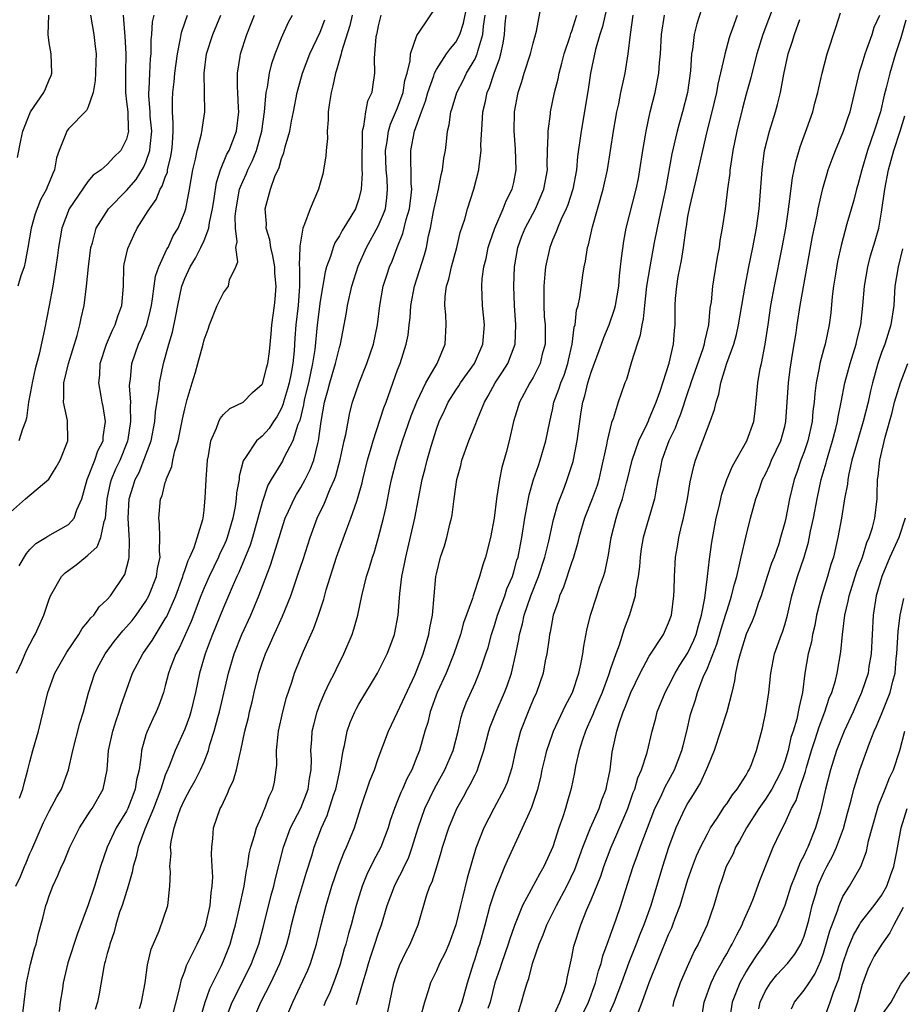
# Model space of a CAD drawing. Units: inches. Extents: x 2664000 to 2667000, y 1560000 to 1561272.
# Drawn here: x 2664354 to 2664445, y 1560195 to 1560297 of the extents above; entities that cross this region are included whole.
import ezdxf

# ---------------------------------------------------------------- set-up
doc = ezdxf.new("R2010")
doc.units = ezdxf.units.IN
doc.header["$MEASUREMENT"] = 0
doc.layers.add('LD26641560_2ft', color=153, linetype='Continuous')

msp = doc.modelspace()

# ---------------------------------------------------------------- linework, layer by layer
at = {"layer": 'LD26641560_2ft'}
for points, elevation in [([(2664415.27, 1560300.73), (2664414.16, 1560295.84), (2664413.89, 1560295), (2664413.45, 1560293.45), (2664412.94, 1560291), (2664412.68, 1560289.32), (2664411.96, 1560285), (2664411.6, 1560282.4), (2664411.48, 1560281), (2664411.11, 1560279), (2664410.6, 1560277.4), (2664410.43, 1560277), (2664409.9, 1560275.9), (2664409.52, 1560275), (2664409.39, 1560274.61), (2664409, 1560273.73), (2664408.71, 1560273), (2664408.27, 1560271), (2664408.22, 1560270.22), (2664408.1, 1560269), (2664408.12, 1560268.12), (2664408.1, 1560267), (2664408.15, 1560265.85), (2664408.23, 1560265), (2664408.23, 1560263), (2664407.95, 1560261.95), (2664407.74, 1560261), (2664407, 1560259.56), (2664406.66, 1560259), (2664406.09, 1560257.91), (2664405.58, 1560257), (2664405.45, 1560256.55), (2664404.96, 1560255), (2664404.51, 1560253), (2664404.2, 1560251.8), (2664403.76, 1560250.24), (2664403.51, 1560249), (2664403.25, 1560247.25), (2664403.2, 1560247), (2664402.96, 1560245), (2664402.6, 1560243), (2664402.07, 1560241), (2664401.8, 1560240.2), (2664401.46, 1560239), (2664400.8, 1560237), (2664400.73, 1560236.73), (2664399.81, 1560234.19), (2664399.48, 1560233), (2664398.82, 1560231), (2664398.03, 1560229), (2664397.1, 1560227), (2664396.35, 1560225), (2664396.11, 1560223.89), (2664395.81, 1560223), (2664395.26, 1560221), (2664395, 1560220.34), (2664394.46, 1560219), (2664393.94, 1560218.06), (2664393.5, 1560217), (2664393.33, 1560216.67), (2664393, 1560215.79), (2664392.67, 1560215), (2664392.24, 1560213.76), (2664392.02, 1560213), (2664391.26, 1560211), (2664390.48, 1560209.52), (2664389.81, 1560208.19), (2664389.33, 1560207), (2664388.73, 1560205), (2664388.2, 1560203), (2664387.92, 1560202.08), (2664387.65, 1560201), (2664387.49, 1560200.51), (2664387.07, 1560198.93), (2664386.55, 1560197.45), (2664385.99, 1560196.01), (2664385.51, 1560195), (2664385.39, 1560194.61)], 8986), ([(2664366.34, 1560194.34), (2664366.55, 1560195), (2664366.9, 1560197), (2664367.15, 1560198.85), (2664367.52, 1560200.48), (2664368.37, 1560202.37), (2664369.27, 1560205), (2664369.28, 1560205.28), (2664369.48, 1560207), (2664369.53, 1560208.47), (2664369.46, 1560209), (2664369.59, 1560210.41), (2664369.54, 1560211), (2664369.6, 1560211.6), (2664369.92, 1560213), (2664370.32, 1560214.32), (2664370.57, 1560215), (2664371, 1560215.98), (2664371.55, 1560217), (2664372.09, 1560217.91), (2664372.63, 1560219), (2664373, 1560219.85), (2664373.45, 1560221), (2664373.61, 1560221.61), (2664374.05, 1560223), (2664374.41, 1560224.41), (2664374.58, 1560225), (2664375.52, 1560229), (2664376.11, 1560231), (2664376.91, 1560233), (2664377.83, 1560235), (2664378.67, 1560237), (2664379.85, 1560240.15), (2664380.76, 1560243), (2664381, 1560243.82), (2664381.39, 1560245), (2664381.74, 1560245.74), (2664382.3, 1560247), (2664382.54, 1560247.46), (2664383, 1560248.17), (2664383.46, 1560249), (2664383.97, 1560250.03), (2664384.33, 1560251), (2664384.74, 1560252.74), (2664384.83, 1560253), (2664385.11, 1560255), (2664385.45, 1560257), (2664385.78, 1560258.22), (2664385.98, 1560259), (2664386.59, 1560261), (2664387, 1560262.66), (2664387.11, 1560263), (2664387.73, 1560266.27), (2664387.83, 1560267), (2664388.27, 1560269), (2664388.93, 1560271.07), (2664389.77, 1560273), (2664391, 1560275.2), (2664391.55, 1560276.45), (2664391.73, 1560277), (2664391.88, 1560278.12), (2664391.97, 1560279), (2664391.91, 1560280.09), (2664391.82, 1560281), (2664391.76, 1560283), (2664391.93, 1560283.93), (2664392.06, 1560285), (2664392.26, 1560285.74), (2664393, 1560287.42), (2664393.57, 1560289), (2664393.76, 1560290.24), (2664393.97, 1560291), (2664394.29, 1560292.29), (2664394.32, 1560293), (2664395, 1560294.89), (2664395.06, 1560295), (2664395.23, 1560295.23), (2664397, 1560297.9)], 8998), ([(2664369.6, 1560193), (2664370.51, 1560196.51), (2664370.67, 1560197.33), (2664371, 1560198.19), (2664371.2, 1560198.8), (2664372.3, 1560201), (2664373, 1560202.49), (2664373.19, 1560203), (2664373.64, 1560205), (2664373.72, 1560206.28), (2664373.84, 1560207), (2664373.91, 1560207.91), (2664373.85, 1560209), (2664373.76, 1560210.24), (2664373.79, 1560211), (2664373.92, 1560211.92), (2664373.99, 1560213), (2664374.68, 1560215), (2664374.8, 1560215.2), (2664375, 1560215.67), (2664375.44, 1560216.56), (2664375.6, 1560217), (2664376.05, 1560217.95), (2664376.34, 1560219), (2664376.73, 1560220.73), (2664376.81, 1560221), (2664377.23, 1560223), (2664377.59, 1560224.41), (2664377.71, 1560225), (2664377.97, 1560226.03), (2664378.18, 1560227), (2664378.55, 1560228.55), (2664378.66, 1560229), (2664379, 1560230.04), (2664379.35, 1560231), (2664379.88, 1560232.12), (2664380.26, 1560233), (2664380.5, 1560233.5), (2664381.11, 1560234.89), (2664381.95, 1560237), (2664382.74, 1560239.26), (2664383.24, 1560240.76), (2664383.96, 1560243), (2664384.69, 1560245), (2664385.45, 1560246.55), (2664386.04, 1560248.04), (2664386.48, 1560249), (2664386.62, 1560249.38), (2664387.07, 1560251.07), (2664387.49, 1560253), (2664387.65, 1560253.65), (2664388.06, 1560255.94), (2664388.35, 1560257), (2664389.01, 1560259), (2664389.83, 1560261), (2664390.51, 1560263), (2664390.91, 1560265), (2664391.15, 1560267), (2664391.52, 1560269), (2664391.87, 1560270.13), (2664392.16, 1560271), (2664392.42, 1560271.58), (2664392.95, 1560273), (2664393.55, 1560274.45), (2664393.87, 1560275.87), (2664394.21, 1560277), (2664394.4, 1560278.4), (2664394.46, 1560279), (2664394.4, 1560279.6), (2664394.4, 1560281), (2664394.38, 1560281.62), (2664394.38, 1560283), (2664394.75, 1560285), (2664395.45, 1560287), (2664395.88, 1560288.12), (2664396.12, 1560289), (2664396.74, 1560290.74), (2664396.81, 1560291), (2664397, 1560291.39), (2664398.06, 1560293), (2664398.45, 1560293.55), (2664399, 1560294.2), (2664399.41, 1560295), (2664399.82, 1560296.18), (2664400.14, 1560297.86)], 8996), ([(2664378, 1560193), (2664378.88, 1560195), (2664379.91, 1560197), (2664380.82, 1560199), (2664381.41, 1560200.59), (2664381.54, 1560201), (2664381.85, 1560202.15), (2664382.05, 1560203), (2664382.56, 1560205), (2664383.57, 1560208.43), (2664384.13, 1560210.13), (2664384.39, 1560211), (2664385.14, 1560213), (2664385.72, 1560214.28), (2664386.39, 1560216.39), (2664386.61, 1560217), (2664386.67, 1560217.33), (2664387.07, 1560219.07), (2664387.38, 1560221), (2664387.51, 1560221.51), (2664387.79, 1560223), (2664388.1, 1560223.9), (2664388.57, 1560225), (2664388.72, 1560225.28), (2664389, 1560225.8), (2664390.93, 1560229), (2664391.91, 1560231), (2664392.23, 1560231.77), (2664392.68, 1560233), (2664393.07, 1560235), (2664393.23, 1560237.23), (2664393.45, 1560239), (2664393.72, 1560240.28), (2664393.84, 1560241), (2664394.79, 1560245), (2664395.55, 1560249), (2664395.85, 1560250.15), (2664396.05, 1560251), (2664396.45, 1560252.45), (2664397, 1560254.2), (2664397.29, 1560255), (2664397.85, 1560256.15), (2664398.23, 1560257), (2664399, 1560258.23), (2664399.31, 1560258.69), (2664399.5, 1560259), (2664400.94, 1560261), (2664401.82, 1560263), (2664401.96, 1560265), (2664401.77, 1560267), (2664401.69, 1560269), (2664401.74, 1560269.74), (2664401.91, 1560271), (2664402.14, 1560271.86), (2664402.37, 1560273), (2664402.51, 1560273.49), (2664403.04, 1560275), (2664403.9, 1560277), (2664404.2, 1560277.8), (2664404.84, 1560279), (2664405, 1560279.71), (2664405.26, 1560281), (2664405.18, 1560283.18), (2664405.04, 1560285), (2664405.09, 1560287), (2664405.46, 1560289), (2664405.84, 1560290.16), (2664406.08, 1560291), (2664406.73, 1560293), (2664407, 1560294.11), (2664407.35, 1560295.35), (2664407.88, 1560298.12)], 8990), ([(2664431.9, 1560298.1), (2664430.73, 1560295), (2664430.12, 1560293), (2664429.79, 1560291.79), (2664429.48, 1560290.52), (2664429, 1560288.84), (2664428.62, 1560287.38), (2664428.03, 1560285), (2664427.64, 1560283), (2664427.39, 1560281.39), (2664427.34, 1560281), (2664427.32, 1560280.68), (2664427.09, 1560279), (2664426.83, 1560277), (2664426.53, 1560275), (2664426.3, 1560273.7), (2664426.21, 1560273), (2664426.01, 1560271.99), (2664425.65, 1560269.65), (2664425.53, 1560269), (2664425.38, 1560267.38), (2664425.27, 1560266.73), (2664425.13, 1560265), (2664424.71, 1560263.29), (2664424.67, 1560263), (2664424.52, 1560262.52), (2664423.31, 1560259), (2664423.24, 1560258.76), (2664423, 1560258.07), (2664422.24, 1560255.76), (2664421.92, 1560255), (2664421.67, 1560254.33), (2664421.03, 1560253), (2664420.31, 1560251), (2664420.1, 1560249.9), (2664419.89, 1560249), (2664419.63, 1560247.63), (2664419.54, 1560247), (2664418.37, 1560243), (2664418.17, 1560241.83), (2664418.05, 1560241), (2664417.98, 1560240.02), (2664417.85, 1560239), (2664417.58, 1560237.58), (2664417.53, 1560237), (2664416.96, 1560235.04), (2664416.41, 1560233.59), (2664415.88, 1560231.88), (2664415.53, 1560231), (2664415, 1560229.43), (2664414.8, 1560228.8), (2664414.13, 1560227), (2664413.8, 1560226.2), (2664413.27, 1560225), (2664413.21, 1560224.79), (2664412.6, 1560223.4), (2664412.42, 1560223), (2664412.1, 1560222.1), (2664411.77, 1560221), (2664411.38, 1560219.38), (2664411.26, 1560218.74), (2664410.92, 1560217.09), (2664410.49, 1560215.51), (2664410.34, 1560215), (2664410.04, 1560214.04), (2664409.67, 1560213), (2664409.05, 1560211.05), (2664408.12, 1560209), (2664407.7, 1560208.3), (2664405.89, 1560205), (2664405.07, 1560202.93), (2664404.56, 1560201.44), (2664404.43, 1560201), (2664403.72, 1560199), (2664403.55, 1560198.45), (2664403.05, 1560197), (2664402.55, 1560195), (2664402.33, 1560194.33)], 8976), ([(2664353, 1560245.64), (2664354.54, 1560247), (2664356.97, 1560249.03), (2664357.73, 1560250.27), (2664358.12, 1560251), (2664358.92, 1560253), (2664358.88, 1560255.12), (2664358.47, 1560257), (2664358.53, 1560257.47), (2664358.51, 1560259), (2664358.99, 1560261), (2664359.89, 1560263.89), (2664360.17, 1560265), (2664360.3, 1560265.7), (2664360.63, 1560267), (2664360.87, 1560269), (2664361.05, 1560271), (2664361.31, 1560273), (2664361.46, 1560273.46), (2664361.87, 1560275), (2664363.12, 1560277), (2664365, 1560278.88), (2664365.98, 1560280.02), (2664366.76, 1560281.24), (2664367, 1560281.79), (2664367.4, 1560283), (2664367.43, 1560283.43), (2664367.59, 1560285), (2664367.45, 1560286.55), (2664367.43, 1560287), (2664367.29, 1560288.71), (2664367.29, 1560289), (2664367.32, 1560289.32), (2664367.39, 1560291), (2664367.47, 1560292.53), (2664367.52, 1560293), (2664367.55, 1560294.45), (2664367.61, 1560295), (2664367.69, 1560296.31), (2664367.85, 1560297)], 9014), ([(2664353.54, 1560207), (2664354.03, 1560207.97), (2664354.45, 1560209), (2664354.62, 1560209.38), (2664355, 1560210.35), (2664355.21, 1560210.79), (2664356.42, 1560213.58), (2664357, 1560214.74), (2664357.8, 1560216.2), (2664358.27, 1560217), (2664358.99, 1560219), (2664359.43, 1560221), (2664360.17, 1560223.83), (2664360.54, 1560225), (2664361.05, 1560226.95), (2664361.72, 1560229), (2664362.15, 1560229.85), (2664362.77, 1560231), (2664363.72, 1560232.28), (2664364.62, 1560233.38), (2664365, 1560233.77), (2664365.56, 1560234.44), (2664365.99, 1560235), (2664367, 1560236.44), (2664367.31, 1560237), (2664368.09, 1560239), (2664368.19, 1560239.81), (2664368.45, 1560241), (2664368.4, 1560241.6), (2664368.44, 1560243), (2664368.41, 1560244.41), (2664368.32, 1560245), (2664368.51, 1560247), (2664368.66, 1560247.34), (2664369, 1560248.7), (2664369.08, 1560248.92), (2664369.09, 1560249), (2664369.66, 1560250.34), (2664369.77, 1560251), (2664369.99, 1560251.99), (2664370.31, 1560253), (2664370.77, 1560255.23), (2664371, 1560256.3), (2664371.18, 1560257), (2664371.27, 1560257.27), (2664371.76, 1560259), (2664372.1, 1560260.1), (2664372.35, 1560261), (2664372.9, 1560263), (2664373, 1560263.44), (2664373.44, 1560264.56), (2664373.58, 1560265), (2664374.34, 1560267), (2664375, 1560268.3), (2664375.51, 1560269), (2664375.63, 1560269.63), (2664376.27, 1560271), (2664376.48, 1560271.52), (2664376.29, 1560273), (2664376.42, 1560273.58), (2664376.24, 1560275), (2664376.23, 1560276.23), (2664376.32, 1560277), (2664376.68, 1560279), (2664376.75, 1560279.25), (2664377, 1560279.81), (2664377.38, 1560280.62), (2664377.52, 1560281), (2664378.02, 1560281.98), (2664378.41, 1560283), (2664378.96, 1560285), (2664379.25, 1560287), (2664379.37, 1560288.63), (2664379.43, 1560289), (2664379.55, 1560289.55), (2664379.76, 1560291), (2664380.01, 1560292), (2664380.35, 1560293), (2664381, 1560294.64), (2664381.74, 1560296.26), (2664382.13, 1560297)], 9006), ([(2664353.63, 1560229), (2664354.16, 1560230.16), (2664354.66, 1560231.34), (2664355.34, 1560232.66), (2664355.56, 1560233), (2664356.05, 1560234.05), (2664356.46, 1560235), (2664357, 1560236.64), (2664357.14, 1560237), (2664358.28, 1560239), (2664358.65, 1560239.35), (2664359.8, 1560240.2), (2664360.74, 1560241), (2664361, 1560241.18), (2664361.95, 1560242.05), (2664362.32, 1560243), (2664362.68, 1560244.68), (2664362.81, 1560245), (2664362.98, 1560246.98), (2664363.33, 1560248.67), (2664363.43, 1560249), (2664363.89, 1560250.11), (2664364.32, 1560251), (2664365.13, 1560253), (2664365.15, 1560253.15), (2664365.45, 1560255), (2664365.4, 1560256.6), (2664365.43, 1560257), (2664365.31, 1560258.69), (2664365.33, 1560259), (2664365.39, 1560259.39), (2664365.53, 1560261), (2664366.23, 1560263), (2664366.48, 1560263.52), (2664367.08, 1560265), (2664367.47, 1560266.53), (2664367.56, 1560267), (2664367.68, 1560267.68), (2664367.84, 1560269), (2664367.98, 1560270.02), (2664368.33, 1560271), (2664369.17, 1560272.83), (2664369.28, 1560273), (2664369.82, 1560274.18), (2664370.33, 1560275), (2664371, 1560276.67), (2664371.11, 1560277), (2664371.49, 1560279), (2664371.85, 1560281), (2664372.12, 1560282.12), (2664372.28, 1560283), (2664372.73, 1560284.73), (2664373, 1560286.57), (2664373.08, 1560287), (2664373, 1560291), (2664373.27, 1560293), (2664373.9, 1560295), (2664374.74, 1560297)], 9010), ([(2664353.71, 1560282.29), (2664354.06, 1560284.06), (2664354.29, 1560285), (2664355, 1560286.85), (2664355.07, 1560287), (2664356.44, 1560289), (2664356.63, 1560289.37), (2664357, 1560290.3), (2664357.22, 1560290.78), (2664357.29, 1560291), (2664357.21, 1560293), (2664357, 1560294.14), (2664356.88, 1560295), (2664356.95, 1560297)], 9020), ([(2664361.27, 1560297), (2664361.6, 1560295), (2664361.76, 1560293.76), (2664361.84, 1560293), (2664361.81, 1560292.19), (2664361.8, 1560291), (2664361.76, 1560290.24), (2664361.56, 1560289), (2664361, 1560287.42), (2664360.87, 1560287.13), (2664359, 1560285.26), (2664358.81, 1560285), (2664358.72, 1560284.72), (2664358.02, 1560283), (2664357.76, 1560282.24), (2664357.54, 1560281), (2664357.36, 1560280.64), (2664357, 1560279.71), (2664356.78, 1560279.22), (2664356.71, 1560279), (2664356.09, 1560277.91), (2664355.54, 1560276.46), (2664355.15, 1560275), (2664354.81, 1560273), (2664354.52, 1560271.48), (2664354.4, 1560271), (2664354.07, 1560270.07), (2664353.76, 1560269)], 9018), ([(2664364.65, 1560297), (2664364.79, 1560295.21), (2664364.83, 1560294.83), (2664364.93, 1560293), (2664364.88, 1560291), (2664364.88, 1560289), (2664365, 1560288.04), (2664365.11, 1560287), (2664365.17, 1560285.17), (2664365.19, 1560285), (2664365, 1560284.2), (2664364.4, 1560283), (2664363.69, 1560282.31), (2664363, 1560281.55), (2664362.36, 1560281), (2664361.55, 1560280.45), (2664361, 1560279.8), (2664359.07, 1560277), (2664358.29, 1560275), (2664357.95, 1560273), (2664357.85, 1560272.15), (2664357.7, 1560271), (2664357.43, 1560269.43), (2664357.37, 1560269), (2664357, 1560266.98), (2664356.53, 1560264.53), (2664355.98, 1560261.98), (2664355.56, 1560260.44), (2664355.23, 1560259), (2664355.21, 1560258.79), (2664354.87, 1560257), (2664354.66, 1560255.34), (2664354.55, 1560255), (2664354.23, 1560254.23), (2664353.86, 1560253)], 9016), ([(2664353.91, 1560240.09), (2664354.64, 1560241.36), (2664355, 1560241.77), (2664355.61, 1560242.39), (2664356.64, 1560243), (2664356.85, 1560243.15), (2664359, 1560244.36), (2664359.58, 1560245), (2664359.87, 1560245.87), (2664360.39, 1560247), (2664360.94, 1560249), (2664361.71, 1560251), (2664362.04, 1560251.96), (2664362.57, 1560253), (2664362.59, 1560253.41), (2664362.83, 1560255), (2664362.57, 1560256.57), (2664362.46, 1560257), (2664362.37, 1560257.63), (2664362.12, 1560259), (2664362.22, 1560259.78), (2664362.28, 1560261), (2664362.91, 1560263), (2664363.54, 1560264.46), (2664363.83, 1560265), (2664364.1, 1560265.9), (2664364.51, 1560267), (2664364.67, 1560269), (2664364.72, 1560271), (2664364.75, 1560271.25), (2664365.11, 1560272.89), (2664365.73, 1560274.27), (2664366.1, 1560275), (2664367.24, 1560276.76), (2664367.35, 1560277), (2664368.06, 1560277.94), (2664368.48, 1560279), (2664368.68, 1560279.32), (2664369, 1560280.26), (2664369.21, 1560280.79), (2664369.24, 1560281), (2664369.58, 1560282.42), (2664369.66, 1560283), (2664369.73, 1560283.73), (2664369.8, 1560285), (2664369.82, 1560285.82), (2664369.75, 1560287), (2664369.75, 1560288.25), (2664369.78, 1560289), (2664369.9, 1560290.1), (2664369.98, 1560291), (2664370.24, 1560293), (2664370.57, 1560294.57), (2664370.62, 1560295), (2664370.69, 1560295.31), (2664371.28, 1560297)], 9012), ([(2664353.93, 1560216.07), (2664354.28, 1560217), (2664354.42, 1560217.58), (2664354.8, 1560219), (2664355, 1560219.83), (2664355.31, 1560221), (2664355.89, 1560223), (2664356.38, 1560225), (2664356.85, 1560227), (2664357.6, 1560229), (2664358.84, 1560231.16), (2664360.06, 1560233), (2664360.4, 1560233.6), (2664361, 1560234.29), (2664361.3, 1560234.7), (2664361.6, 1560235), (2664362.16, 1560235.84), (2664363, 1560236.6), (2664363.35, 1560237), (2664364.82, 1560239.18), (2664365.22, 1560240.78), (2664365.26, 1560241), (2664365.31, 1560242.69), (2664365.26, 1560243.26), (2664365.16, 1560245), (2664365.25, 1560247), (2664365.69, 1560248.31), (2664365.89, 1560249), (2664366.28, 1560249.72), (2664366.79, 1560251), (2664367.52, 1560253), (2664367.92, 1560255), (2664367.99, 1560256.01), (2664368.36, 1560258.36), (2664368.4, 1560259), (2664368.8, 1560261), (2664369.37, 1560263), (2664369.75, 1560264.25), (2664370.09, 1560265.91), (2664370.28, 1560267), (2664370.71, 1560269), (2664371, 1560269.77), (2664371.58, 1560271), (2664372.12, 1560271.88), (2664372.67, 1560273), (2664373, 1560273.72), (2664373.49, 1560275), (2664373.57, 1560275.57), (2664373.89, 1560277), (2664374.05, 1560278.05), (2664374.28, 1560279.72), (2664374.69, 1560281), (2664375.37, 1560282.62), (2664375.58, 1560283), (2664376.34, 1560285), (2664376.6, 1560287), (2664376.57, 1560287.43), (2664376.5, 1560289), (2664376.45, 1560289.55), (2664376.44, 1560291), (2664376.72, 1560292.72), (2664376.76, 1560293), (2664377.41, 1560295), (2664377.87, 1560296.13), (2664378.21, 1560297)], 9008), ([(2664388.3, 1560297), (2664388.06, 1560295.94), (2664387.2, 1560293.2), (2664387.16, 1560293), (2664386.7, 1560291.3), (2664386.58, 1560291), (2664386.32, 1560289.68), (2664386.12, 1560289), (2664385.96, 1560287.96), (2664385.84, 1560287), (2664385.83, 1560286.17), (2664385.72, 1560285), (2664385.74, 1560284.26), (2664385.62, 1560283), (2664385.58, 1560282.42), (2664385.35, 1560281), (2664385.29, 1560280.71), (2664385, 1560279.64), (2664384.81, 1560279), (2664383.95, 1560277), (2664383.39, 1560275.39), (2664383.2, 1560275), (2664382.88, 1560273.12), (2664382.89, 1560273), (2664382.84, 1560271.16), (2664382.87, 1560270.87), (2664382.87, 1560269), (2664382.72, 1560267), (2664382.48, 1560265), (2664382.38, 1560263.62), (2664382.31, 1560262.31), (2664382.19, 1560261), (2664382, 1560260), (2664381.79, 1560259), (2664381.63, 1560258.37), (2664381.21, 1560257), (2664381.17, 1560256.83), (2664381, 1560256.39), (2664380.52, 1560255.48), (2664380.18, 1560255), (2664379.72, 1560254.28), (2664379, 1560253.48), (2664378.43, 1560253), (2664377.28, 1560251.28), (2664377.05, 1560250.95), (2664376.64, 1560249.36), (2664376.62, 1560249), (2664376.37, 1560247.63), (2664376.32, 1560247), (2664376.22, 1560246.22), (2664375.98, 1560245), (2664375.4, 1560243), (2664375.29, 1560242.71), (2664375, 1560242.07), (2664374.64, 1560241.36), (2664374.49, 1560241), (2664373.52, 1560239), (2664373, 1560237.8), (2664372.68, 1560237), (2664371.66, 1560234.34), (2664370.42, 1560231.59), (2664370.08, 1560231), (2664369.49, 1560229.49), (2664369.32, 1560229), (2664369, 1560227.68), (2664368.81, 1560227), (2664368.33, 1560225.67), (2664368.07, 1560225), (2664367.71, 1560224.29), (2664367.09, 1560222.91), (2664367, 1560222.61), (2664366.54, 1560221), (2664366.51, 1560220.51), (2664366.28, 1560219), (2664366.03, 1560217.97), (2664365.9, 1560217), (2664365.64, 1560216.36), (2664365.13, 1560215), (2664365, 1560214.73), (2664363.93, 1560213), (2664362.98, 1560211), (2664362.3, 1560209), (2664361.69, 1560207), (2664361.04, 1560205.04), (2664359.92, 1560202.08), (2664358.94, 1560199.06), (2664358.55, 1560197.45), (2664358.45, 1560197), (2664358.36, 1560196.36), (2664358.15, 1560195), (2664358.03, 1560194.03)], 9002), ([(2664391.28, 1560297), (2664391, 1560295.91), (2664390.85, 1560295.15), (2664390.81, 1560295), (2664390.76, 1560294.76), (2664390.61, 1560293), (2664390.56, 1560292.56), (2664390.61, 1560291), (2664390.41, 1560289.59), (2664390.32, 1560289), (2664389.9, 1560288.1), (2664389.68, 1560287), (2664389.49, 1560285.49), (2664389.34, 1560285), (2664389.33, 1560283.33), (2664389.29, 1560283), (2664389.3, 1560281), (2664389.32, 1560280.68), (2664389.24, 1560279), (2664389, 1560278), (2664388.66, 1560277), (2664388.18, 1560276.18), (2664387.27, 1560274.73), (2664387, 1560274.21), (2664386.52, 1560273.48), (2664386.33, 1560273), (2664386.06, 1560272.06), (2664385.66, 1560271), (2664385.51, 1560270.49), (2664385, 1560267.43), (2664384.68, 1560265), (2664384.43, 1560262.43), (2664384.22, 1560261), (2664383.79, 1560259), (2664383.38, 1560257.38), (2664383.3, 1560257), (2664383.26, 1560256.74), (2664382.88, 1560255.12), (2664382.69, 1560254.69), (2664382.17, 1560253), (2664381.25, 1560251.25), (2664381.09, 1560250.91), (2664379.93, 1560249), (2664379.59, 1560248.41), (2664379, 1560246.64), (2664378.56, 1560245), (2664377.99, 1560243), (2664377.76, 1560242.24), (2664376.59, 1560239.41), (2664376.38, 1560239), (2664375.9, 1560237.9), (2664375.53, 1560237), (2664375, 1560235.77), (2664373.88, 1560233), (2664373.64, 1560232.36), (2664373.11, 1560231), (2664372.52, 1560229), (2664372.13, 1560227), (2664371.64, 1560225), (2664371.49, 1560224.51), (2664371, 1560223.21), (2664370.01, 1560221), (2664369.4, 1560219.4), (2664369.15, 1560218.85), (2664369, 1560218.47), (2664368.52, 1560217), (2664367.78, 1560215), (2664366.88, 1560212.88), (2664366.2, 1560211), (2664365.99, 1560210.01), (2664365.69, 1560209), (2664365.58, 1560208.42), (2664365.17, 1560207), (2664364.54, 1560205), (2664364.28, 1560204.28), (2664363.9, 1560203), (2664363.73, 1560202.27), (2664363.26, 1560201), (2664363.22, 1560200.78), (2664363, 1560200.03), (2664362.8, 1560199.2), (2664362.73, 1560199), (2664362.65, 1560198.65), (2664362.15, 1560195.85), (2664361.98, 1560195), (2664361.75, 1560194.25)], 9000), ([(2664372.53, 1560193), (2664373.13, 1560195), (2664373.61, 1560196.39), (2664374.8, 1560198.8), (2664375, 1560199.25), (2664375.69, 1560201), (2664375.99, 1560202.01), (2664376.26, 1560203), (2664376.63, 1560204.63), (2664377.14, 1560207), (2664377.4, 1560208.6), (2664377.49, 1560209), (2664377.67, 1560210.33), (2664377.83, 1560211), (2664378.22, 1560212.22), (2664378.41, 1560213), (2664379, 1560214.33), (2664379.18, 1560214.82), (2664379.29, 1560215), (2664379.74, 1560216.26), (2664380.11, 1560217), (2664380.27, 1560217.73), (2664380.46, 1560219), (2664380.52, 1560219.48), (2664380.5, 1560221), (2664380.65, 1560222.65), (2664380.7, 1560223), (2664381.14, 1560225), (2664381.51, 1560226.49), (2664382.06, 1560228.06), (2664382.35, 1560229), (2664383, 1560230.62), (2664383.28, 1560231.28), (2664384.34, 1560233.66), (2664384.81, 1560235), (2664385.36, 1560236.64), (2664385.61, 1560237.61), (2664386.68, 1560241), (2664387.65, 1560243.65), (2664388.17, 1560245), (2664388.77, 1560246.77), (2664388.9, 1560247.1), (2664389.33, 1560248.67), (2664389.4, 1560249), (2664389.9, 1560251), (2664390.28, 1560252.28), (2664390.47, 1560253), (2664391.59, 1560256.41), (2664391.81, 1560257), (2664393, 1560260.34), (2664393.25, 1560261), (2664393.89, 1560263), (2664394.08, 1560263.92), (2664394.2, 1560265), (2664394.28, 1560265.72), (2664394.36, 1560267), (2664394.74, 1560269), (2664395.78, 1560272.22), (2664395.98, 1560273), (2664396.19, 1560274.19), (2664396.38, 1560275), (2664396.71, 1560276.71), (2664397, 1560278.08), (2664397.24, 1560279), (2664397.51, 1560280.49), (2664397.64, 1560281), (2664397.78, 1560282.22), (2664397.93, 1560283), (2664398.06, 1560283.94), (2664398.16, 1560285), (2664398.33, 1560285.67), (2664398.49, 1560287), (2664398.62, 1560287.38), (2664399.11, 1560289), (2664399.76, 1560290.24), (2664400.13, 1560291), (2664401, 1560292.49), (2664401.22, 1560293), (2664401.28, 1560293.28), (2664401.8, 1560295), (2664401.87, 1560295.87), (2664402.04, 1560297)], 8994), ([(2664375.14, 1560193), (2664375.9, 1560195), (2664377.61, 1560198.39), (2664377.91, 1560199), (2664378.65, 1560201), (2664379.19, 1560203), (2664379.94, 1560206.06), (2664380.21, 1560207), (2664380.35, 1560207.65), (2664381.21, 1560211), (2664381.94, 1560213), (2664383, 1560215.05), (2664383.76, 1560217), (2664383.9, 1560218.1), (2664384.06, 1560219), (2664384.09, 1560220.09), (2664384.05, 1560221), (2664384.14, 1560222.14), (2664384.18, 1560223), (2664384.33, 1560223.67), (2664384.67, 1560225), (2664385, 1560225.85), (2664385.49, 1560227), (2664385.97, 1560228.03), (2664386.49, 1560229), (2664386.64, 1560229.36), (2664387.45, 1560231), (2664388.29, 1560233), (2664388.47, 1560233.53), (2664388.88, 1560235), (2664389.29, 1560237), (2664389.78, 1560239), (2664390.08, 1560239.92), (2664390.4, 1560241), (2664390.56, 1560241.44), (2664391, 1560242.93), (2664391.55, 1560245), (2664391.82, 1560246.18), (2664392.2, 1560248.2), (2664392.37, 1560249), (2664392.88, 1560251), (2664393.52, 1560253), (2664394.41, 1560255.59), (2664394.97, 1560257.03), (2664395.92, 1560259), (2664397.07, 1560261), (2664397.9, 1560263), (2664398.01, 1560265), (2664397.98, 1560266.02), (2664397.88, 1560267), (2664397.91, 1560267.91), (2664398.06, 1560269), (2664398.29, 1560269.71), (2664398.56, 1560271), (2664399.11, 1560273), (2664399.47, 1560274.53), (2664399.93, 1560275.93), (2664400.23, 1560277), (2664400.89, 1560279), (2664401.4, 1560281), (2664401.41, 1560281.41), (2664401.63, 1560283), (2664401.61, 1560283.61), (2664401.72, 1560285.72), (2664401.82, 1560287), (2664402.06, 1560287.94), (2664402.26, 1560289), (2664402.49, 1560289.51), (2664402.97, 1560291), (2664403.53, 1560292.47), (2664403.67, 1560293), (2664403.91, 1560294.09), (2664404.04, 1560295), (2664404.12, 1560296.12), (2664404.2, 1560297)], 8992), ([(2664381.32, 1560193), (2664382.17, 1560195), (2664383.71, 1560198.29), (2664384.01, 1560199), (2664384.63, 1560201), (2664385.09, 1560203), (2664385.62, 1560205), (2664386.2, 1560207), (2664386.91, 1560209.09), (2664387.49, 1560210.51), (2664387.73, 1560211), (2664388.53, 1560213), (2664389.16, 1560215), (2664390.13, 1560217.87), (2664390.6, 1560219), (2664391, 1560220.18), (2664392.04, 1560223), (2664393, 1560224.95), (2664394.79, 1560228.79), (2664395, 1560229.29), (2664395.63, 1560231), (2664396.21, 1560233), (2664396.32, 1560233.68), (2664396.59, 1560235), (2664396.95, 1560239), (2664397, 1560239.26), (2664397.44, 1560241), (2664397.83, 1560242.17), (2664398.09, 1560243), (2664398.41, 1560244.41), (2664398.58, 1560245), (2664398.65, 1560245.35), (2664398.83, 1560247), (2664399.12, 1560249), (2664399.53, 1560250.47), (2664399.64, 1560251), (2664400.35, 1560253), (2664401, 1560254.61), (2664401.24, 1560255.24), (2664401.96, 1560257), (2664402.35, 1560257.65), (2664403.07, 1560259), (2664403.85, 1560260.15), (2664404.38, 1560261), (2664405.14, 1560263), (2664405.22, 1560265), (2664405.07, 1560267), (2664404.99, 1560269), (2664405.06, 1560271), (2664405.41, 1560273), (2664405.84, 1560274.16), (2664406.16, 1560275), (2664407.23, 1560277), (2664408.12, 1560279), (2664408.48, 1560281), (2664408.46, 1560281.54), (2664408.5, 1560283), (2664408.57, 1560284.57), (2664408.55, 1560285), (2664408.79, 1560286.79), (2664408.8, 1560287), (2664409.2, 1560289), (2664409.57, 1560290.43), (2664409.68, 1560291), (2664409.97, 1560292.03), (2664410.22, 1560293), (2664410.82, 1560294.82), (2664410.9, 1560295.1), (2664411, 1560295.36), (2664411.52, 1560297)], 8988), ([(2664388.74, 1560194.74), (2664389.39, 1560197), (2664389.77, 1560198.23), (2664389.99, 1560199), (2664390.24, 1560199.76), (2664390.66, 1560201), (2664391, 1560202.07), (2664391.33, 1560203), (2664391.92, 1560205), (2664392.66, 1560207), (2664393, 1560207.65), (2664393.48, 1560208.52), (2664393.68, 1560209), (2664394.11, 1560209.89), (2664394.51, 1560211), (2664395.11, 1560213), (2664395.82, 1560215), (2664396.86, 1560217.14), (2664397.88, 1560219), (2664398.73, 1560221), (2664399.24, 1560223), (2664399.55, 1560224.45), (2664399.74, 1560225), (2664400.08, 1560225.92), (2664401, 1560227.97), (2664401.44, 1560229), (2664401.65, 1560229.65), (2664402.13, 1560231), (2664402.34, 1560231.66), (2664402.69, 1560233), (2664403, 1560233.91), (2664403.32, 1560235), (2664404.07, 1560237), (2664404.3, 1560237.7), (2664404.86, 1560239), (2664405, 1560239.47), (2664405.33, 1560240.67), (2664405.44, 1560241), (2664405.69, 1560242.31), (2664405.85, 1560243), (2664406.14, 1560245), (2664406.59, 1560247.41), (2664407.05, 1560249), (2664407.54, 1560250.46), (2664407.74, 1560251), (2664408.32, 1560253), (2664408.71, 1560255), (2664409, 1560256.22), (2664409.15, 1560257), (2664409.66, 1560258.34), (2664409.86, 1560259), (2664410.19, 1560259.81), (2664410.59, 1560261), (2664410.65, 1560261.35), (2664411.05, 1560263), (2664411.25, 1560264.75), (2664411.34, 1560265), (2664411.49, 1560266.51), (2664411.64, 1560267), (2664411.81, 1560267.81), (2664412.13, 1560270.13), (2664412.27, 1560271), (2664412.42, 1560271.58), (2664412.62, 1560273), (2664412.72, 1560273.28), (2664413.12, 1560275.12), (2664414.24, 1560279), (2664414.7, 1560281), (2664415.01, 1560283), (2664415.29, 1560285), (2664415.64, 1560287), (2664415.84, 1560287.84), (2664416.07, 1560289), (2664416.38, 1560290.38), (2664416.5, 1560291), (2664416.81, 1560293), (2664417.05, 1560295), (2664417.35, 1560297)], 8984), ([(2664391.99, 1560194.01), (2664392.18, 1560195), (2664392.61, 1560197), (2664393, 1560198.19), (2664393.21, 1560198.79), (2664393.84, 1560200.16), (2664394.3, 1560201), (2664395.13, 1560203), (2664395.99, 1560205.99), (2664396.34, 1560207), (2664396.56, 1560207.44), (2664397, 1560208.89), (2664397.51, 1560210.49), (2664397.65, 1560211), (2664398.29, 1560213), (2664399.12, 1560215), (2664399.8, 1560216.2), (2664400.23, 1560217), (2664400.51, 1560217.49), (2664401, 1560218.5), (2664401.18, 1560218.82), (2664401.25, 1560219), (2664401.35, 1560219.35), (2664401.92, 1560221), (2664402.43, 1560223), (2664402.56, 1560223.44), (2664403.17, 1560225), (2664404.05, 1560227), (2664404.31, 1560227.69), (2664404.75, 1560229), (2664405.21, 1560231), (2664405.51, 1560232.49), (2664405.58, 1560233), (2664405.89, 1560234.11), (2664406.07, 1560235), (2664406.76, 1560237), (2664407.55, 1560239), (2664408.22, 1560241), (2664408.63, 1560242.63), (2664409.12, 1560244.88), (2664409.54, 1560246.46), (2664410.23, 1560248.23), (2664410.51, 1560249), (2664411.13, 1560250.87), (2664411.56, 1560253), (2664411.81, 1560255), (2664411.98, 1560256.02), (2664412.12, 1560257), (2664412.34, 1560257.66), (2664412.66, 1560259), (2664413, 1560260.09), (2664414.08, 1560263), (2664414.31, 1560263.69), (2664414.87, 1560265), (2664415.4, 1560266.6), (2664415.5, 1560267), (2664415.84, 1560269), (2664415.93, 1560270.07), (2664416.04, 1560271), (2664416.12, 1560271.88), (2664416.36, 1560273.64), (2664416.62, 1560275), (2664417.63, 1560279), (2664417.87, 1560280.13), (2664418.03, 1560281), (2664418.33, 1560283), (2664418.61, 1560284.61), (2664418.67, 1560285), (2664419.1, 1560287), (2664419.62, 1560289), (2664419.74, 1560289.74), (2664420, 1560291), (2664420.06, 1560292.06), (2664420.15, 1560293), (2664420.27, 1560295), (2664420.57, 1560297)], 8982), ([(2664424.38, 1560297.62), (2664423.9, 1560296.1), (2664423.64, 1560295), (2664423.46, 1560293.46), (2664423.37, 1560293), (2664423.26, 1560291.26), (2664422.95, 1560289), (2664422.44, 1560287), (2664422.11, 1560285.89), (2664421.88, 1560285), (2664421.71, 1560284.29), (2664421.34, 1560282.66), (2664420.68, 1560279), (2664420.03, 1560276.03), (2664419.52, 1560273.52), (2664419.05, 1560271), (2664418.73, 1560269), (2664418.49, 1560267), (2664418.37, 1560265.63), (2664418.22, 1560265), (2664418.07, 1560263.93), (2664417.75, 1560263), (2664417.17, 1560261.17), (2664416.64, 1560259.36), (2664416.49, 1560259), (2664416.09, 1560257.91), (2664415.8, 1560257), (2664415.27, 1560255.27), (2664415.11, 1560254.89), (2664414.66, 1560253), (2664414.59, 1560252.59), (2664414.01, 1560249.99), (2664413.78, 1560249), (2664413.6, 1560248.4), (2664413.11, 1560247), (2664412.31, 1560245), (2664411.72, 1560243), (2664411.6, 1560242.4), (2664411.14, 1560240.86), (2664411, 1560240.5), (2664410.13, 1560237.87), (2664409.73, 1560237), (2664409.58, 1560236.42), (2664409.07, 1560235), (2664408.76, 1560233.24), (2664408.7, 1560233), (2664408.64, 1560232.64), (2664408.42, 1560231), (2664408.26, 1560230.26), (2664408.03, 1560229), (2664407.34, 1560227), (2664407, 1560226.26), (2664406.64, 1560225.36), (2664406.48, 1560225), (2664405.68, 1560223), (2664405.17, 1560221), (2664404.8, 1560219.2), (2664404.32, 1560217.68), (2664404.02, 1560217), (2664402.93, 1560215), (2664401.89, 1560213), (2664401.08, 1560210.92), (2664400.18, 1560207.82), (2664399.67, 1560205.67), (2664399.48, 1560205), (2664399, 1560202.98), (2664398.29, 1560201), (2664397.91, 1560200.09), (2664397.33, 1560199), (2664397, 1560198.24), (2664396.41, 1560197), (2664396.16, 1560196.16), (2664395.78, 1560195), (2664395.34, 1560193.34)], 8980), ([(2664399, 1560193.25), (2664399.68, 1560195), (2664400.22, 1560197), (2664400.84, 1560199), (2664401, 1560199.48), (2664401.35, 1560200.65), (2664401.48, 1560201), (2664402.04, 1560203), (2664402.57, 1560205), (2664403, 1560206.34), (2664403.24, 1560207), (2664403.45, 1560207.45), (2664404.09, 1560209), (2664404.35, 1560209.65), (2664405.9, 1560213), (2664406.61, 1560214.61), (2664406.86, 1560215.14), (2664407.48, 1560217), (2664407.78, 1560218.22), (2664407.95, 1560219), (2664408.25, 1560220.26), (2664408.42, 1560221), (2664409, 1560222.68), (2664409.12, 1560223), (2664410.35, 1560225.65), (2664411, 1560226.85), (2664411.11, 1560227.11), (2664411.72, 1560229), (2664411.94, 1560229.94), (2664412.13, 1560231), (2664412.23, 1560231.77), (2664412.55, 1560233.45), (2664412.93, 1560235), (2664413.58, 1560237), (2664413.87, 1560237.87), (2664414.28, 1560239), (2664414.45, 1560239.55), (2664414.79, 1560241.21), (2664415.06, 1560243), (2664415.57, 1560245), (2664415.83, 1560245.83), (2664416.24, 1560247), (2664416.65, 1560248.65), (2664416.75, 1560249), (2664417.22, 1560251), (2664417.91, 1560253), (2664418.77, 1560254.77), (2664418.91, 1560255.09), (2664419, 1560255.27), (2664419.72, 1560257), (2664420.13, 1560258.13), (2664421.05, 1560261.05), (2664421.49, 1560263), (2664421.6, 1560264.4), (2664421.69, 1560265), (2664421.68, 1560267), (2664421.72, 1560267.72), (2664421.83, 1560269), (2664422, 1560270), (2664422.34, 1560271.66), (2664422.55, 1560273), (2664422.77, 1560274.77), (2664422.84, 1560275.16), (2664423, 1560276.19), (2664423.19, 1560277.19), (2664423.89, 1560280.11), (2664424.52, 1560283), (2664424.97, 1560284.97), (2664425.49, 1560287), (2664425.98, 1560289), (2664426.13, 1560289.87), (2664426.81, 1560292.81), (2664426.84, 1560293), (2664427.3, 1560294.7), (2664427.39, 1560295), (2664427.65, 1560295.64), (2664428.13, 1560297)], 8978), ([(2664409, 1560193.33), (2664409.77, 1560195), (2664410.21, 1560196.21), (2664410.44, 1560197), (2664410.52, 1560197.48), (2664411, 1560199.65), (2664411.21, 1560200.79), (2664411.94, 1560203), (2664412.56, 1560204.56), (2664413, 1560205.57), (2664413.99, 1560208.01), (2664414.32, 1560209), (2664415.05, 1560211), (2664415.65, 1560212.35), (2664416.77, 1560215), (2664417.35, 1560216.65), (2664417.5, 1560217), (2664417.82, 1560218.18), (2664418.2, 1560219), (2664418.79, 1560220.79), (2664419.31, 1560223), (2664419.67, 1560224.33), (2664419.83, 1560225), (2664420.63, 1560227), (2664421, 1560227.67), (2664421.68, 1560229), (2664422.17, 1560229.83), (2664423, 1560231.1), (2664423.6, 1560232.4), (2664423.84, 1560233), (2664424.08, 1560233.92), (2664424.41, 1560235), (2664424.74, 1560236.74), (2664425.03, 1560239), (2664425.21, 1560240.79), (2664425.45, 1560242.55), (2664425.91, 1560245), (2664426.21, 1560246.21), (2664426.5, 1560247.5), (2664427.02, 1560249), (2664427.59, 1560250.4), (2664429.07, 1560253), (2664429.79, 1560255), (2664429.93, 1560256.07), (2664430.12, 1560257.88), (2664430.2, 1560259), (2664430.47, 1560260.47), (2664430.59, 1560261), (2664430.99, 1560263.01), (2664431.27, 1560265), (2664431.57, 1560267), (2664431.94, 1560269), (2664432.74, 1560273), (2664433.1, 1560275), (2664433.34, 1560276.66), (2664433.47, 1560277.47), (2664433.8, 1560280.2), (2664434.15, 1560281.85), (2664434.6, 1560283.4), (2664435.29, 1560285.29), (2664435.89, 1560287), (2664436.11, 1560287.89), (2664436.42, 1560289), (2664436.51, 1560289.49), (2664436.86, 1560291), (2664437.38, 1560293), (2664438.28, 1560295.72), (2664438.75, 1560297.25)], 8972), ([(2664411.75, 1560193), (2664412.73, 1560195), (2664413.45, 1560197), (2664413.76, 1560198.24), (2664414.03, 1560199), (2664414.21, 1560199.79), (2664414.66, 1560201), (2664414.74, 1560201.26), (2664415, 1560201.94), (2664415.58, 1560203.58), (2664416.06, 1560205), (2664416.54, 1560206.54), (2664417.34, 1560209), (2664417.79, 1560210.21), (2664418.06, 1560211), (2664419.58, 1560215), (2664420.15, 1560216.15), (2664420.68, 1560217.32), (2664421, 1560217.86), (2664421.62, 1560219), (2664422.38, 1560221), (2664422.49, 1560221.51), (2664422.87, 1560223), (2664423.27, 1560224.73), (2664423.77, 1560226.23), (2664423.99, 1560227), (2664424.58, 1560228.58), (2664425, 1560229.51), (2664425.99, 1560232.01), (2664426.44, 1560233.56), (2664426.89, 1560235), (2664427, 1560235.41), (2664427.38, 1560236.62), (2664427.51, 1560237), (2664427.79, 1560238.21), (2664428.03, 1560239), (2664428.37, 1560240.37), (2664428.49, 1560241), (2664429, 1560243.2), (2664429.45, 1560245), (2664430.01, 1560247), (2664430.28, 1560247.72), (2664430.71, 1560249), (2664431, 1560249.57), (2664431.46, 1560250.54), (2664431.64, 1560251), (2664432.59, 1560253), (2664433, 1560254.5), (2664433.12, 1560255), (2664433.38, 1560259), (2664433.57, 1560260.43), (2664433.82, 1560262.18), (2664434.16, 1560264.16), (2664434.28, 1560265), (2664434.6, 1560267), (2664435.87, 1560274.13), (2664436.33, 1560276.33), (2664436.45, 1560277), (2664436.92, 1560279.08), (2664437.37, 1560280.63), (2664437.49, 1560281), (2664437.88, 1560282.12), (2664438.23, 1560283), (2664439.08, 1560285), (2664439.55, 1560286.45), (2664439.75, 1560287), (2664440.76, 1560291.24), (2664441, 1560291.98), (2664441.29, 1560293), (2664441.48, 1560293.48), (2664442.02, 1560295), (2664442.25, 1560295.75), (2664442.81, 1560297)], 8970), ([(2664354.18, 1560193), (2664354.4, 1560195), (2664354.65, 1560197), (2664355.07, 1560198.93), (2664355.48, 1560200.52), (2664355.64, 1560201), (2664355.9, 1560202.1), (2664356.33, 1560203.67), (2664356.67, 1560205), (2664356.76, 1560205.24), (2664357, 1560205.98), (2664357.37, 1560207), (2664357.91, 1560208.09), (2664358.28, 1560209), (2664358.52, 1560209.48), (2664359.15, 1560211), (2664360.12, 1560213), (2664361, 1560214.35), (2664361.25, 1560214.75), (2664361.43, 1560215), (2664362.56, 1560217), (2664362.99, 1560219.01), (2664363.13, 1560221), (2664363.57, 1560223), (2664363.91, 1560224.09), (2664364.24, 1560225), (2664364.41, 1560225.59), (2664365.6, 1560229), (2664366.67, 1560231), (2664367, 1560231.45), (2664367.63, 1560232.37), (2664369, 1560234.6), (2664369.14, 1560234.86), (2664370.07, 1560237), (2664370.81, 1560239), (2664370.84, 1560239.16), (2664371, 1560239.59), (2664371.35, 1560240.65), (2664371.53, 1560241), (2664371.97, 1560241.97), (2664372.88, 1560244.88), (2664372.9, 1560245), (2664373, 1560245.84), (2664373.12, 1560247.12), (2664373.21, 1560249), (2664373.36, 1560251), (2664373.47, 1560251.47), (2664373.71, 1560253), (2664374.3, 1560254.3), (2664374.54, 1560255), (2664374.68, 1560255.32), (2664375, 1560255.72), (2664375.65, 1560256.35), (2664377.03, 1560257), (2664378, 1560258), (2664379, 1560258.85), (2664379.07, 1560259), (2664379.46, 1560260.54), (2664379.6, 1560261), (2664379.75, 1560262.25), (2664379.92, 1560264.08), (2664379.99, 1560265), (2664380.29, 1560267), (2664380.36, 1560267.64), (2664380.46, 1560269), (2664380.33, 1560270.33), (2664380.3, 1560271), (2664380.11, 1560272.11), (2664379.89, 1560273), (2664379.79, 1560273.79), (2664379.43, 1560275), (2664379.45, 1560275.45), (2664379.31, 1560277), (2664379.86, 1560279), (2664380.33, 1560280.33), (2664380.75, 1560281.25), (2664381, 1560282.17), (2664381.24, 1560282.76), (2664381.38, 1560283.38), (2664381.86, 1560285), (2664382.05, 1560286.05), (2664382.25, 1560287), (2664382.63, 1560289), (2664383.16, 1560291), (2664383.94, 1560293), (2664385, 1560295.25), (2664385.47, 1560296.53)], 9004), ([(2664405.27, 1560193.27), (2664405.79, 1560195), (2664406.1, 1560196.1), (2664406.38, 1560197), (2664406.57, 1560197.43), (2664406.95, 1560199), (2664407.63, 1560201), (2664408.04, 1560201.96), (2664408.43, 1560203), (2664409.42, 1560205), (2664410.47, 1560207), (2664411.3, 1560208.7), (2664412.15, 1560211), (2664412.93, 1560213), (2664413.81, 1560215), (2664414.1, 1560215.9), (2664414.55, 1560217), (2664414.61, 1560217.39), (2664414.96, 1560219), (2664415.18, 1560220.82), (2664415.65, 1560223), (2664415.91, 1560223.91), (2664416.29, 1560225), (2664416.51, 1560225.49), (2664417.08, 1560227), (2664418.07, 1560229), (2664419, 1560230.74), (2664420.46, 1560233), (2664421, 1560234.19), (2664421.29, 1560235), (2664421.55, 1560237), (2664421.58, 1560237.58), (2664421.6, 1560239), (2664421.71, 1560241), (2664421.92, 1560242.08), (2664422.06, 1560243), (2664422.37, 1560244.37), (2664422.54, 1560245), (2664422.94, 1560247), (2664423.22, 1560248.78), (2664423.6, 1560250.4), (2664423.79, 1560251), (2664424.54, 1560253), (2664425, 1560254.29), (2664425.29, 1560255), (2664425.75, 1560256.25), (2664425.9, 1560257), (2664426.18, 1560257.82), (2664426.4, 1560259), (2664427.03, 1560261.03), (2664427.72, 1560263), (2664428.01, 1560263.99), (2664428.22, 1560265), (2664428.89, 1560269), (2664429.27, 1560271), (2664429.69, 1560273), (2664430.09, 1560275), (2664430.37, 1560277), (2664430.65, 1560281), (2664430.92, 1560283), (2664431.42, 1560285), (2664432.03, 1560287), (2664432.25, 1560287.75), (2664432.55, 1560289), (2664432.89, 1560290.89), (2664433.36, 1560293), (2664433.78, 1560294.22), (2664434, 1560295), (2664434.55, 1560296.55)], 8974), ([(2664445.52, 1560296.48), (2664445, 1560294.64), (2664444.44, 1560293), (2664443.84, 1560291), (2664443.49, 1560289.49), (2664443.28, 1560288.72), (2664442.88, 1560287), (2664442.24, 1560285), (2664441.54, 1560283), (2664440.96, 1560281), (2664440.55, 1560279.45), (2664440.41, 1560279), (2664440.13, 1560277.87), (2664439.42, 1560275.42), (2664438.81, 1560273.19), (2664438.46, 1560271.54), (2664438.23, 1560270.23), (2664438.05, 1560269), (2664437.91, 1560267.91), (2664437.76, 1560266.24), (2664437.59, 1560265), (2664437.16, 1560263), (2664437, 1560262.42), (2664436.63, 1560261), (2664436.56, 1560260.56), (2664436.23, 1560259), (2664436.1, 1560257.9), (2664436.03, 1560257), (2664435.91, 1560256.09), (2664435.83, 1560255), (2664435.38, 1560253), (2664435, 1560251.87), (2664434.67, 1560251), (2664434.25, 1560249.75), (2664433.97, 1560249), (2664433.5, 1560247), (2664433.1, 1560245), (2664433, 1560244.56), (2664432.57, 1560243), (2664432.37, 1560242.37), (2664431.89, 1560241), (2664431.64, 1560240.36), (2664431.19, 1560239), (2664430.56, 1560237), (2664430.3, 1560236.3), (2664429.87, 1560235), (2664429.63, 1560234.37), (2664429, 1560233.01), (2664428.38, 1560231), (2664428.14, 1560230.14), (2664427.92, 1560229), (2664427.81, 1560228.19), (2664427.53, 1560227), (2664427, 1560225), (2664425.69, 1560221), (2664425, 1560219.32), (2664424.89, 1560219), (2664424.3, 1560217.7), (2664423.55, 1560216.45), (2664423, 1560215.61), (2664422.67, 1560215), (2664421.76, 1560213), (2664421, 1560210.98), (2664420.36, 1560209), (2664419.16, 1560205), (2664418.44, 1560203), (2664418.02, 1560201.98), (2664417.65, 1560201), (2664416.9, 1560199.1), (2664416.13, 1560197), (2664415.37, 1560195), (2664414.47, 1560193)], 8968), ([(2664417.81, 1560193.81), (2664418.27, 1560195), (2664419, 1560197.03), (2664421, 1560201.98), (2664421.32, 1560202.68), (2664421.45, 1560203), (2664421.69, 1560203.69), (2664422.19, 1560205), (2664423, 1560207.67), (2664423.46, 1560209), (2664423.89, 1560210.11), (2664424.3, 1560211), (2664425, 1560212.4), (2664425.33, 1560213), (2664426, 1560214), (2664426.78, 1560215.22), (2664427, 1560215.5), (2664427.59, 1560216.41), (2664428.08, 1560217), (2664429, 1560218.44), (2664429.19, 1560218.81), (2664429.32, 1560219), (2664429.55, 1560219.55), (2664430.08, 1560221), (2664430.69, 1560223.31), (2664431.03, 1560225), (2664431.35, 1560227), (2664431.57, 1560229), (2664431.94, 1560231), (2664432.66, 1560233), (2664432.76, 1560233.24), (2664433, 1560234), (2664433.28, 1560235), (2664433.72, 1560237), (2664434.31, 1560239), (2664435.01, 1560240.99), (2664435.45, 1560242.55), (2664435.67, 1560243.67), (2664435.96, 1560245), (2664436.33, 1560247), (2664436.76, 1560249), (2664437.28, 1560250.72), (2664437.34, 1560251), (2664437.48, 1560251.48), (2664437.94, 1560253), (2664438.29, 1560254.29), (2664438.46, 1560255), (2664438.52, 1560255.48), (2664438.84, 1560257), (2664439.22, 1560259), (2664439.75, 1560261), (2664440.39, 1560263), (2664440.49, 1560263.51), (2664440.86, 1560265), (2664441.07, 1560267), (2664441.23, 1560269), (2664441.57, 1560271), (2664441.87, 1560272.13), (2664442.34, 1560273.66), (2664442.7, 1560275), (2664443, 1560276.63), (2664443.33, 1560279), (2664443.7, 1560281), (2664444.26, 1560283), (2664444.93, 1560285), (2664445.4, 1560286.6)], 8966), ([(2664445.16, 1560272.84), (2664444.7, 1560271), (2664444.38, 1560269), (2664444.32, 1560268.32), (2664444.25, 1560267), (2664443.96, 1560265), (2664443.33, 1560263), (2664443, 1560262.13), (2664442.63, 1560261), (2664442.05, 1560259), (2664441.84, 1560258.16), (2664441.6, 1560257), (2664441.1, 1560255), (2664440.29, 1560252.29), (2664439.94, 1560251), (2664439.61, 1560249.61), (2664439.51, 1560249), (2664439.48, 1560248.52), (2664439.18, 1560247), (2664438.86, 1560245), (2664438.49, 1560243), (2664438.02, 1560241), (2664437.76, 1560240.24), (2664437.4, 1560239), (2664436.78, 1560237), (2664436.29, 1560235), (2664436.09, 1560233.91), (2664435.87, 1560233), (2664435.75, 1560232.25), (2664435.41, 1560231), (2664435.08, 1560229), (2664434.83, 1560227), (2664434.47, 1560225.53), (2664434.4, 1560225), (2664434.24, 1560224.24), (2664433.86, 1560223), (2664433.64, 1560222.36), (2664433.34, 1560221), (2664433, 1560219.87), (2664432.68, 1560219), (2664432.12, 1560217.88), (2664431.65, 1560217), (2664431, 1560215.96), (2664430.33, 1560215), (2664429.03, 1560213), (2664428.32, 1560211.68), (2664427.92, 1560211), (2664427.66, 1560210.34), (2664426.96, 1560209), (2664426.46, 1560207.54), (2664426.24, 1560207), (2664425.67, 1560205), (2664424.98, 1560203), (2664424.06, 1560201), (2664423.67, 1560200.33), (2664423.04, 1560198.96), (2664422.19, 1560197), (2664421.5, 1560195), (2664421.44, 1560194.56)], 8964), ([(2664424.37, 1560193), (2664424.66, 1560195), (2664425.4, 1560197), (2664425.91, 1560198.09), (2664426.43, 1560199), (2664426.62, 1560199.38), (2664427, 1560199.99), (2664427.35, 1560200.65), (2664427.58, 1560201), (2664428.03, 1560201.97), (2664428.6, 1560203), (2664428.7, 1560203.3), (2664429.45, 1560205), (2664429.76, 1560205.76), (2664430.42, 1560207.58), (2664431.8, 1560211), (2664432.52, 1560212.52), (2664433, 1560213.45), (2664433.69, 1560215), (2664434.16, 1560215.84), (2664434.53, 1560217), (2664435.15, 1560218.85), (2664435.26, 1560219.26), (2664435.76, 1560221), (2664436.14, 1560222.14), (2664436.54, 1560223.46), (2664437.15, 1560225), (2664437.6, 1560226.4), (2664437.86, 1560227), (2664438.23, 1560228.23), (2664438.4, 1560229), (2664438.8, 1560231.2), (2664438.98, 1560233), (2664439.21, 1560235), (2664439.56, 1560236.44), (2664439.65, 1560237), (2664440.46, 1560239.54), (2664441.02, 1560241), (2664441.49, 1560242.51), (2664441.72, 1560243), (2664442.05, 1560244.05), (2664442.29, 1560245), (2664442.53, 1560247), (2664442.56, 1560247.44), (2664442.59, 1560249), (2664442.65, 1560249.35), (2664442.82, 1560251), (2664443.38, 1560253.38), (2664444.08, 1560255.92), (2664444.35, 1560257), (2664444.94, 1560259), (2664445.71, 1560261)], 8962), ([(2664445.45, 1560245), (2664444.77, 1560243), (2664443.87, 1560241), (2664443.03, 1560239), (2664442.43, 1560237), (2664442.12, 1560235), (2664441.92, 1560231), (2664441.7, 1560229.7), (2664441.6, 1560229), (2664440.93, 1560227), (2664440.33, 1560225.67), (2664440.05, 1560225), (2664439.14, 1560223), (2664438.35, 1560221), (2664437.71, 1560219), (2664437.2, 1560217), (2664436.81, 1560215.19), (2664436.64, 1560214.64), (2664436.19, 1560213), (2664435.39, 1560211), (2664435.26, 1560210.74), (2664435, 1560210.18), (2664434.58, 1560209.42), (2664434.09, 1560208.09), (2664433.64, 1560207), (2664433, 1560204.99), (2664432.15, 1560203), (2664430.91, 1560201), (2664430.11, 1560199.89), (2664429.31, 1560198.69), (2664429, 1560198.18), (2664428.34, 1560197), (2664427.58, 1560195), (2664427.25, 1560193)], 8960), ([(2664430.31, 1560194.3), (2664430.45, 1560195), (2664431, 1560196.17), (2664431.52, 1560197), (2664432.19, 1560197.81), (2664433.28, 1560199), (2664434.04, 1560199.96), (2664434.66, 1560201), (2664435, 1560201.82), (2664435.27, 1560202.73), (2664435.48, 1560203.48), (2664435.84, 1560205), (2664436.2, 1560206.2), (2664436.43, 1560207), (2664436.59, 1560207.41), (2664437, 1560208.32), (2664437.34, 1560209), (2664437.93, 1560210.07), (2664438.35, 1560211), (2664439.06, 1560212.94), (2664439.48, 1560214.52), (2664439.86, 1560215.86), (2664440.14, 1560217), (2664440.33, 1560217.67), (2664440.76, 1560219), (2664441.75, 1560221.75), (2664442.24, 1560223), (2664442.48, 1560223.52), (2664443.06, 1560224.94), (2664443.9, 1560227), (2664444.17, 1560228.17), (2664444.4, 1560229), (2664444.52, 1560230.52), (2664444.58, 1560231), (2664444.71, 1560233.29), (2664444.93, 1560235), (2664445.29, 1560236.71)], 8958), ([(2664433.69, 1560194.31), (2664434.02, 1560195), (2664435, 1560196.22), (2664435.51, 1560197), (2664436.12, 1560197.88), (2664436.74, 1560199.26), (2664437, 1560200.05), (2664437.22, 1560200.78), (2664437.64, 1560202.36), (2664438.45, 1560204.45), (2664438.61, 1560205), (2664439, 1560205.9), (2664439.69, 1560207), (2664440.85, 1560209), (2664441.44, 1560210.56), (2664441.66, 1560211.66), (2664442.02, 1560213), (2664442.68, 1560215.32), (2664443.37, 1560217), (2664443.82, 1560218.18), (2664444.24, 1560219), (2664444.9, 1560221), (2664445.4, 1560223)], 8956), ([(2664436.95, 1560193), (2664437.68, 1560195), (2664438.03, 1560196.03), (2664438.6, 1560197.4), (2664439.01, 1560199), (2664439.5, 1560200.5), (2664440.09, 1560201.91), (2664440.73, 1560203), (2664440.82, 1560203.18), (2664442.24, 1560205), (2664443, 1560206.02), (2664443.53, 1560207), (2664443.92, 1560208.08), (2664444.26, 1560209), (2664444.58, 1560210.58), (2664445.01, 1560213), (2664445.65, 1560215)], 8954), ([(2664445.23, 1560204.77), (2664445, 1560204.32), (2664444.26, 1560203), (2664443.85, 1560202.15), (2664443.01, 1560201), (2664442.25, 1560199.75), (2664441.86, 1560199), (2664441.59, 1560198.41), (2664441.07, 1560197), (2664441, 1560196.81), (2664440.62, 1560195.38), (2664440.51, 1560195), (2664439.86, 1560193)], 8952), ([(2664443, 1560193.63), (2664444, 1560195), (2664445, 1560196.84), (2664445.91, 1560198.09)], 8950)]:
    msp.add_lwpolyline(points, dxfattribs=dict(at, elevation=elevation))

doc.saveas('drawing.dxf')
